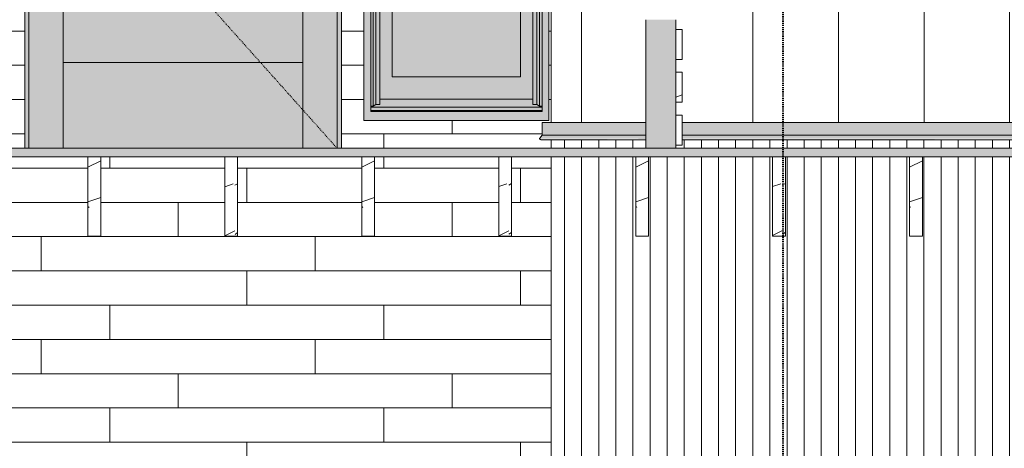
# Model space of a CAD drawing. Units: inches. Extents: x -3362 to 579, y -129 to 625.
# Drawn here: x -1025 to -910, y 100 to 150 of the extents above; entities that cross this region are included whole.
import ezdxf

# ---------------------------------------------------------------- set-up
doc = ezdxf.new("R2010")
doc.units = ezdxf.units.IN
doc.header["$MEASUREMENT"] = 0
for name, pattern in [('Aligning Line 1_8_', [0.25, 0.125, -0.125]), ('Dash 1_16_', [0.125, 0.0625, -0.0625]), ('Grid Line 1_2_', [0.875, 0.5, -0.125, 0.125, -0.125])]:
    doc.linetypes.add(name, pattern=pattern)
for name, color, linetype, lineweight in [('0-3', 250, 'Continuous', 5), ('A-DOOR', 31, 'Continuous', 9), ('A-DOOR-1', 31, 'Dash 1_16_', 9), ('A-FLOR', 192, 'Continuous', 9), ('A-FLOR-LEVL-1', 51, 'Grid Line 1_2_', 9), ('A-FLOR-PATT', 8, 'Continuous', 9), ('A-GENM', 5, 'Continuous', 9), ('A-GLAZ-CURT', 52, 'Continuous', 9), ('A-GLAZ-CWMG', 51, 'Continuous', 9), ('A-WALL', 113, 'Continuous', 9), ('A-WALL-PATT', 111, 'Continuous', 9), ('G-ANNO-SYMB-1', 147, 'Aligning Line 1_8_', 40), ('S-BEAM', 12, 'Continuous', 9)]:
    doc.layers.add(name, color=color, linetype=linetype, lineweight=lineweight)
pattern_1 = [(216.87, (2437.389, 246.1), (31.987162, 21.325457), [5.331, -47.981]), (206.565, (2443.787, 242.901), (-10.662476, -10.66201), [11.921, -11.921]), (198.435, (2443.787, 237.57), (-21.324494, -10.662587), [6.744, -26.974])]
pattern_2 = [(90, (-959.681, 135.125), (-10, 6e-16), [])]
pattern_3 = [(90, (-959.6807, 0), (-2, 1e-16), [])]

# ---------------------------------------------------------------- blocks, each defined once
blk = doc.blocks.new('101_W_33rd_St_Units_rvt-2-BUILDING SECTION - THROUGH STAIRS - LOOKING SOUTH')
at = {"layer": 'A-FLOR-LEVL-1'}
blk.add_line((1590.05, 135.12), (3362.01, 135.12), dxfattribs=at)
blk = doc.blocks.new('101_W_33rd_St_Site_rvt-2-BUILDING SECTION - THROUGH STAIRS - LOOKING SOUTH')
at = {"layer": 'A-FLOR-LEVL-1'}
blk.add_line((1590.05, 135.12), (3362.01, 135.12), dxfattribs=at)
at = {"layer": 'G-ANNO-SYMB-1'}
blk.add_line((1926.95, 522.52), (1926.95, -26.48), dxfattribs=at)
blk = doc.blocks.new('Horizontal_Siding - Horizontal_Siding-V536-BUILDING SECTION - THROUGH STAIRS - LOOKING SOUTH')
at = {"layer": 'A-GLAZ-CURT'}
for p, q in [((1914.43, 139), (1914.43, 135.5)), ((1915.18, 139), (1914.43, 139)), ((1915.18, 135.5), (1915.18, 139)), ((1914.43, 135.5), (1915.18, 135.5))]:
    blk.add_line(p, q, dxfattribs=at)
blk = doc.blocks.new('Horizontal_Siding - Horizontal_Siding-V537-BUILDING SECTION - THROUGH STAIRS - LOOKING SOUTH')
at = {"layer": 'A-GLAZ-CURT'}
h = blk.add_hatch(dxfattribs=at)
h.set_pattern_fill('FP_102', color=256, style=0, pattern_type=2)
h.set_pattern_definition(pattern_1)
h.paths.add_polyline_path([(1915.18, 140.5), (1915.18, 144), (1914.43, 144), (1914.43, 140.5)], flags=0)
for p, q in [((1914.43, 144), (1914.43, 140.5)), ((1915.18, 144), (1914.43, 144)), ((1915.18, 140.5), (1915.18, 144)), ((1914.43, 140.5), (1915.18, 140.5))]:
    blk.add_line(p, q, dxfattribs=at)
blk = doc.blocks.new('Horizontal_Siding - Horizontal_Siding-V538-BUILDING SECTION - THROUGH STAIRS - LOOKING SOUTH')
at = {"layer": 'A-GLAZ-CURT'}
for p, q in [((1914.43, 149), (1914.43, 145.5)), ((1915.18, 149), (1914.43, 149)), ((1915.18, 145.5), (1915.18, 149)), ((1914.43, 145.5), (1915.18, 145.5))]:
    blk.add_line(p, q, dxfattribs=at)
blk = doc.blocks.new('Basic Wall _ EXT 2b - batten board - ___-4023704-BUILDING SECTION - THROUGH STAIRS - LOOKING SOUTH')
at = {"layer": 'A-WALL'}
for p, q in [((1898.83, 138.12), (1898.83, 136.63)), ((1898.83, 136.63), (1898.55, 136.3)), ((1898.56, 136.17), (1898.58, 136.15))]:
    blk.add_line(p, q, dxfattribs=at)
at = {"layer": 'A-WALL', "flags": 128}
for points in [[(1898.55, 136.3), (1898.53, 136.28), (1898.52, 136.26), (1898.52, 136.23), (1898.53, 136.21), (1898.54, 136.19), (1898.56, 136.17)], [(1898.58, 136.15), (1898.6, 136.13), (1898.62, 136.13), (1898.65, 136.13)]]:
    blk.add_lwpolyline(points, dxfattribs=at)
blk = doc.blocks.new('Basic Wall _ EXT 2b - batten board - ___-4028390-BUILDING SECTION - THROUGH STAIRS - LOOKING SOUTH')
at = {"layer": 'A-WALL'}
h = blk.add_hatch(color=256, dxfattribs=at)
h.paths.add_polyline_path([(1899.86, 136.63), (1910.93, 136.63), (1910.93, 138.12), (1898.83, 138.12), (1898.83, 136.63), (1899.62, 136.63)], flags=0)
h.paths.add_polyline_path([(1964.93, 136.63), (1964.93, 138.12), (1915.18, 138.12), (1915.18, 136.63), (1962.61, 136.63)], flags=0)
h = blk.add_hatch(color=256, dxfattribs=at)
h.paths.add_polyline_path([(1899.86, 136.17), (1910.93, 136.19), (1910.93, 136.3), (1898.53, 136.28), (1898.53, 136.21), (1898.56, 136.17), (1899.76, 136.17)], flags=0)
h.paths.add_polyline_path([(1915.18, 136.17), (1964.93, 136.19), (1964.93, 136.3), (1915.18, 136.27), (1915.18, 136.17)], flags=0)
h = blk.add_hatch(color=256, dxfattribs=at)
h.paths.add_polyline_path([(1899.86, 136.3), (1910.93, 136.3), (1910.93, 136.63), (1898.83, 136.63), (1898.55, 136.3), (1899.76, 136.3)], flags=0)
h.paths.add_polyline_path([(1964.93, 136.3), (1964.93, 136.63), (1915.18, 136.63), (1915.18, 136.3), (1962.61, 136.3)], flags=0)
for points in [[(1910.93, 136.13), (1910.93, 136.15), (1906.98, 136.13)], [(1964.93, 136.15), (1964.93, 136.17), (1962.61, 136.15)]]:
    blk.add_hatch(color=256, dxfattribs=at).paths.add_polyline_path(points, flags=0)
for p, q in [((1898.83, 136.63), (1898.83, 138.12)), ((1910.93, 138.12), (1898.83, 138.12)), ((1964.93, 138.12), (1915.18, 138.12)), ((1898.55, 136.3), (1898.83, 136.63)), ((1898.58, 136.15), (1898.56, 136.17)), ((1898.64, 136.12), (1910.93, 136.12)), ((1910.93, 136.63), (1898.83, 136.63)), ((1964.93, 136.63), (1915.18, 136.63)), ((1915.18, 136.12), (1964.93, 136.12))]:
    blk.add_line(p, q, dxfattribs=at)
at = {"layer": 'A-WALL', "flags": 128}
for points in [[(1898.56, 136.17), (1898.54, 136.19), (1898.53, 136.21), (1898.52, 136.23), (1898.52, 136.26), (1898.53, 136.28), (1898.55, 136.3)], [(1898.65, 136.13), (1898.62, 136.13), (1898.6, 136.13), (1898.58, 136.15)]]:
    blk.add_lwpolyline(points, dxfattribs=at)
blk = doc.blocks.new('OD_SINGLE - SINGLE - LITE - MUNTINS - 3-0 x 6-8-4037718-BUILDING SECTION - THROUGH STAIRS - LOOKING SOUTH')
at = {"layer": 'A-DOOR'}
h = blk.add_hatch(color=256, dxfattribs=at)
h.paths.add_polyline_path([(1838.86, 135.12), (1838.86, 215.62), (1838.36, 215.62), (1838.36, 135.12)], flags=0)
h.paths.add_polyline_path([(1875.36, 135.12), (1875.36, 215.62), (1874.86, 215.62), (1874.86, 135.12)], flags=0)
for points in [[(1842.86, 135.12), (1842.86, 215.62), (1838.86, 215.62), (1838.86, 135.12), (1839.67, 135.12)], [(1859.92, 211.12), (1870.86, 211.12), (1870.86, 215.62), (1842.86, 215.62), (1842.86, 211.12)], [(1872.75, 135.12), (1874.86, 135.12), (1874.86, 215.62), (1870.86, 215.62), (1870.86, 135.12)], [(1859.92, 145.12), (1870.86, 145.12), (1870.86, 211.12), (1842.86, 211.12), (1842.86, 145.12)], [(1859.92, 135.12), (1870.86, 135.12), (1870.86, 145.12), (1842.86, 145.12), (1842.86, 135.12)]]:
    blk.add_hatch(color=256, dxfattribs=at).paths.add_polyline_path(points, flags=0)
for p, q in [((1838.36, 135.12), (1838.36, 215.62)), ((1875.36, 215.62), (1838.36, 215.62)), ((1838.86, 215.62), (1838.86, 135.12)), ((1842.86, 215.62), (1838.86, 215.62)), ((1838.86, 215.12), (1838.86, 135.12)), ((1838.86, 215.12), (1874.86, 215.12)), ((1842.86, 215.62), (1842.86, 211.12)), ((1870.86, 215.62), (1842.86, 215.62)), ((1842.86, 135.12), (1842.86, 215.62)), ((1870.86, 211.12), (1870.86, 215.62)), ((1870.86, 215.62), (1870.86, 135.12)), ((1874.86, 215.62), (1870.86, 215.62)), ((1874.86, 135.12), (1874.86, 215.62)), ((1874.86, 135.12), (1874.86, 215.12)), ((1875.36, 215.62), (1875.36, 135.12)), ((1842.86, 211.12), (1870.86, 211.12)), ((1842.86, 145.12), (1842.86, 135.12)), ((1870.86, 145.12), (1842.86, 145.12)), ((1870.86, 135.12), (1870.86, 145.12))]:
    blk.add_line(p, q, dxfattribs=at)
at = {"layer": 'A-DOOR-1'}
for p in [(1874.86, 215.62), (1874.86, 135.12)]:
    blk.add_line(p, (1838.86, 175.37), dxfattribs=at)
blk = doc.blocks.new('085000 - Windows - Double Hung1 - DOUBLE HUNG - 1862-4037279-BUILDING SECTION - THROUGH STAIRS - LOOKING SOUTH')
at = {"layer": 'A-GENM'}
h = blk.add_hatch(color=256, dxfattribs=at)
h.paths.add_polyline_path([(1878.8, 138.37), (1899.61, 138.37), (1899.6, 215), (1898.58, 215.02), (1898.52, 215.11), (1898.55, 215.17), (1898.83, 215.51), (1898.83, 215.81), (1877.98, 215.81), (1877.98, 138.37), (1878.67, 138.37)], flags=0)
h.paths.add_polyline_path([(1879.17, 139.41), (1878.8, 139.41), (1878.8, 214.87), (1898.8, 214.87), (1898.8, 139.41), (1879.23, 139.41)], flags=0)
for points in [[(1878.8, 140.02), (1879.07, 140.02), (1879.07, 214.56), (1898.52, 214.56), (1898.52, 140.02), (1898.8, 140.02), (1898.8, 214.87), (1878.8, 214.87), (1878.8, 140.29)], [(1879.07, 140.02), (1879.39, 140.24), (1879.39, 214.56), (1879.07, 214.56), (1879.07, 140.24)], [(1879.39, 140.24), (1879.86, 140.24), (1879.84, 214.56), (1879.39, 214.56), (1879.39, 140.25)], [(1897.73, 140.24), (1898.2, 140.24), (1898.17, 214.56), (1897.73, 214.55), (1897.73, 140.55)], [(1898.52, 140.02), (1898.52, 214.56), (1898.2, 214.56), (1898.2, 140.24), (1898.43, 140.09)], [(1881.3, 193.56), (1896.3, 193.56), (1896.3, 213.56), (1881.3, 213.56), (1881.3, 205.37)], [(1879.86, 140.87), (1897.73, 140.89), (1897.73, 192.06), (1896.3, 192.06), (1896.3, 143.44), (1881.3, 143.44), (1881.3, 192.06), (1879.86, 192.06), (1879.86, 140.89)], [(1885.59, 143.44), (1896.3, 143.44), (1896.3, 192.06), (1881.3, 192.06), (1881.3, 143.44)], [(1884.32, 139.91), (1898.8, 139.91), (1898.8, 140.02), (1898.52, 140.02), (1898.2, 140.24), (1897.73, 140.24), (1897.73, 140.87), (1879.86, 140.87), (1879.86, 140.24), (1879.39, 140.24), (1879.07, 140.02), (1878.8, 140.02), (1878.8, 139.91), (1884.31, 139.91)], [(1897.12, 139.51), (1898.8, 139.51), (1898.8, 139.91), (1878.8, 139.91), (1878.8, 139.51), (1896.3, 139.51)], [(1898.2, 139.41), (1898.8, 139.41), (1898.8, 139.51), (1878.8, 139.51), (1878.8, 139.41), (1896.3, 139.41)]]:
    blk.add_hatch(color=256, dxfattribs=at).paths.add_polyline_path(points, flags=0)
h = blk.add_hatch(color=256, dxfattribs=at)
h.paths.add_polyline_path([(1896.3, 192.06), (1897.73, 192.06), (1897.73, 214.56), (1879.86, 214.55), (1879.86, 192.06), (1885.59, 192.06)], flags=0)
h.paths.add_polyline_path([(1885.59, 193.56), (1881.3, 193.56), (1881.3, 213.56), (1896.3, 213.56), (1896.3, 193.56)], flags=0)
for p, q in [((1877.98, 215.81), (1877.98, 138.37)), ((1898.83, 215.81), (1877.98, 215.81)), ((1878.8, 214.87), (1898.8, 214.87)), ((1878.8, 139.41), (1878.8, 214.87)), ((1879.07, 214.56), (1898.52, 214.56)), ((1879.07, 140.02), (1879.07, 214.56)), ((1879.39, 140.24), (1879.39, 214.56)), ((1879.86, 140.24), (1879.86, 214.56)), ((1897.73, 140.24), (1897.73, 214.56)), ((1898.2, 140.24), (1898.2, 214.56)), ((1898.52, 140.02), (1898.52, 214.56)), ((1898.8, 139.41), (1898.8, 214.87)), ((1899.61, 215), (1899.61, 138.37)), ((1881.3, 193.56), (1881.3, 213.56)), ((1881.3, 213.56), (1896.3, 213.56)), ((1896.3, 213.56), (1896.3, 193.56)), ((1896.3, 193.56), (1881.3, 193.56)), ((1879.86, 192.06), (1897.73, 192.06)), ((1881.3, 143.44), (1881.3, 192.06)), ((1896.3, 192.06), (1896.3, 143.44)), ((1896.3, 143.44), (1881.3, 143.44)), ((1879.86, 140.87), (1897.73, 140.87)), ((1878.8, 140.02), (1879.07, 140.02)), ((1898.8, 139.91), (1878.8, 139.91)), ((1898.8, 139.51), (1878.8, 139.51)), ((1898.8, 139.41), (1878.8, 139.41)), ((1879.07, 140.02), (1879.39, 140.24)), ((1879.39, 140.24), (1879.86, 140.24)), ((1897.73, 140.24), (1898.2, 140.24)), ((1898.2, 140.24), (1898.52, 140.02)), ((1898.52, 140.02), (1898.8, 140.02)), ((1877.98, 138.37), (1899.61, 138.37))]:
    blk.add_line(p, q, dxfattribs=at)
blk = doc.blocks.new('061100 - Wood Framing - TREATED 2X10 - JOIST-4138604-BUILDING SECTION - THROUGH STAIRS - LOOKING SOUTH')
at = {"layer": 'S-BEAM'}
h = blk.add_hatch(dxfattribs=at)
h.set_pattern_fill('FP_102', color=256, style=0, pattern_type=2)
h.set_pattern_definition(pattern_1)
h.paths.add_polyline_path([(1943.24, 124.87), (1943.24, 134.12), (1941.74, 134.12), (1941.74, 124.87)], flags=0)
for p, q in [((1943.24, 134.12), (1941.74, 134.12)), ((1941.74, 134.12), (1941.74, 124.87)), ((1943.24, 124.87), (1943.24, 134.12)), ((1941.74, 124.87), (1943.24, 124.87))]:
    blk.add_line(p, q, dxfattribs=at)
blk = doc.blocks.new('061100 - Wood Framing - TREATED 2X10 - JOIST-4138605-BUILDING SECTION - THROUGH STAIRS - LOOKING SOUTH')
at = {"layer": 'S-BEAM'}
h = blk.add_hatch(dxfattribs=at)
h.set_pattern_fill('FP_102', color=256, style=0, pattern_type=2)
h.set_pattern_definition(pattern_1)
h.paths.add_polyline_path([(1927.24, 124.87), (1927.24, 134.12), (1925.74, 134.12), (1925.74, 124.87)], flags=0)
for p, q in [((1927.24, 134.12), (1925.74, 134.12)), ((1925.74, 134.12), (1925.74, 124.87)), ((1927.24, 124.87), (1927.24, 134.12)), ((1925.74, 124.87), (1927.24, 124.87))]:
    blk.add_line(p, q, dxfattribs=at)
blk = doc.blocks.new('061100 - Wood Framing - TREATED 2X10 - JOIST-4138606-BUILDING SECTION - THROUGH STAIRS - LOOKING SOUTH')
at = {"layer": 'S-BEAM'}
h = blk.add_hatch(dxfattribs=at)
h.set_pattern_fill('FP_102', color=256, style=0, pattern_type=2)
h.set_pattern_definition(pattern_1)
h.paths.add_polyline_path([(1909.74, 124.87), (1911.24, 124.87), (1911.24, 134.12), (1909.74, 134.12), (1909.74, 127.93)], flags=0)
for p, q in [((1911.24, 134.12), (1909.74, 134.12)), ((1909.74, 134.12), (1909.74, 124.87)), ((1911.24, 124.87), (1911.24, 134.12)), ((1909.74, 124.87), (1911.24, 124.87))]:
    blk.add_line(p, q, dxfattribs=at)
blk = doc.blocks.new('061100 - Wood Framing - TREATED 2X10 - JOIST-4165336-BUILDING SECTION - THROUGH STAIRS - LOOKING SOUTH')
at = {"layer": 'S-BEAM'}
h = blk.add_hatch(dxfattribs=at)
h.set_pattern_fill('FP_102', color=256, style=0, pattern_type=2)
h.set_pattern_definition(pattern_1)
h.paths.add_polyline_path([(1893.74, 124.87), (1895.24, 124.87), (1895.24, 134.12), (1893.74, 134.12), (1893.74, 127.93)], flags=0)
for p, q in [((1895.24, 134.12), (1893.74, 134.12)), ((1893.74, 134.12), (1893.74, 124.87)), ((1895.24, 124.87), (1895.24, 134.12)), ((1893.74, 124.87), (1895.24, 124.87))]:
    blk.add_line(p, q, dxfattribs=at)
blk = doc.blocks.new('061100 - Wood Framing - TREATED 2X10 - JOIST-4165337-BUILDING SECTION - THROUGH STAIRS - LOOKING SOUTH')
at = {"layer": 'S-BEAM'}
h = blk.add_hatch(dxfattribs=at)
h.set_pattern_fill('FP_102', color=256, style=0, pattern_type=2)
h.set_pattern_definition(pattern_1)
h.paths.add_polyline_path([(1879.24, 124.87), (1879.24, 134.12), (1877.74, 134.12), (1877.74, 124.87)], flags=0)
for p, q in [((1879.24, 134.12), (1877.74, 134.12)), ((1877.74, 134.12), (1877.74, 124.87)), ((1879.24, 124.87), (1879.24, 134.12)), ((1877.74, 124.87), (1879.24, 124.87))]:
    blk.add_line(p, q, dxfattribs=at)
blk = doc.blocks.new('061100 - Wood Framing - TREATED 2X10 - JOIST-4165338-BUILDING SECTION - THROUGH STAIRS - LOOKING SOUTH')
at = {"layer": 'S-BEAM'}
h = blk.add_hatch(dxfattribs=at)
h.set_pattern_fill('FP_102', color=256, style=0, pattern_type=2)
h.set_pattern_definition(pattern_1)
h.paths.add_polyline_path([(1861.74, 124.87), (1863.24, 124.87), (1863.24, 134.12), (1861.74, 134.12), (1861.74, 127.93)], flags=0)
for p, q in [((1863.24, 134.12), (1861.74, 134.12)), ((1861.74, 134.12), (1861.74, 124.87)), ((1863.24, 124.87), (1863.24, 134.12)), ((1861.74, 124.87), (1863.24, 124.87))]:
    blk.add_line(p, q, dxfattribs=at)
blk = doc.blocks.new('061100 - Wood Framing - TREATED 2X10 - JOIST-4165339-BUILDING SECTION - THROUGH STAIRS - LOOKING SOUTH')
at = {"layer": 'S-BEAM'}
h = blk.add_hatch(dxfattribs=at)
h.set_pattern_fill('FP_102', color=256, style=0, pattern_type=2)
h.set_pattern_definition(pattern_1)
h.paths.add_polyline_path([(1847.24, 124.87), (1847.24, 134.12), (1845.74, 134.12), (1845.74, 124.87)], flags=0)
for p, q in [((1847.24, 134.12), (1845.74, 134.12)), ((1845.74, 134.12), (1845.74, 124.87)), ((1847.24, 124.87), (1847.24, 134.12)), ((1845.74, 124.87), (1847.24, 124.87))]:
    blk.add_line(p, q, dxfattribs=at)
blk = doc.blocks.new('Rectangular Mullion - Vertical Post-V739-BUILDING SECTION - THROUGH STAIRS - LOOKING SOUTH')
at = {"layer": 'A-GLAZ-CWMG'}
blk.add_hatch(color=256, dxfattribs=at).paths.add_polyline_path([(1911.26, 135.12), (1914.43, 135.12), (1914.43, 140.12), (1910.93, 140.12), (1910.93, 135.12)], flags=0)
for p, q in [((1910.93, 140.12), (1910.93, 135.12)), ((1914.43, 140.12), (1914.43, 139)), ((1914.43, 135.5), (1914.43, 135.12))]:
    blk.add_line(p, q, dxfattribs=at)
blk = doc.blocks.new('Rectangular Mullion - Vertical Post-V740-BUILDING SECTION - THROUGH STAIRS - LOOKING SOUTH')
at = {"layer": 'A-GLAZ-CWMG'}
blk.add_hatch(color=256, dxfattribs=at).paths.add_polyline_path([(1914.43, 140.12), (1914.43, 145.12), (1910.93, 145.12), (1910.93, 140.12), (1911.26, 140.12)], flags=0)
for p, q in [((1910.93, 145.12), (1910.93, 140.12)), ((1914.43, 145.12), (1914.43, 144)), ((1914.43, 140.5), (1914.43, 140.12))]:
    blk.add_line(p, q, dxfattribs=at)

msp = doc.modelspace()

# ---------------------------------------------------------------- hatches: boundary and pattern name
at = {"layer": 'A-FLOR-PATT'}
h = msp.add_hatch(dxfattribs=at)
h.set_pattern_fill('FP_101', color=256, style=0, pattern_type=2)
h.set_pattern_definition([(216.87, (-423.5767, 251.437), (47.999943, 32.000086), [8, -72]), (206.565, (-413.977, 246.637), (-15.999975, -15.9995), [17.889, -17.889]), (198.435, (-413.9767, 238.637), (-32.000338, -16.00052), [10.119, -40.477])])
h.paths.add_polyline_path([(-1124.85, 134.12), (-886.52, 134.12), (-886.52, 135.12), (-1124.85, 135.12)], flags=0)
h.paths.add_polyline_path([(408.96, 134.12), (408.96, 135.12), (37.76, 135.12), (37.76, 134.12), (408.79, 134.12)], flags=0)
h.paths.add_polyline_path([(-658.24, 134.12), (-190.52, 134.12), (-190.52, 135.12), (-658.24, 135.12)], flags=0)
at = {"layer": 'A-WALL-PATT'}
h = msp.add_hatch(dxfattribs=at)
h.set_pattern_fill('FP_104', color=256, style=0, pattern_type=2)
h.set_pattern_definition([(0, (-1030.8057, 0.8), (0, 4), []), (90, (-1030.806, 0.8), (-8, 8), [4, -28]), (90, (-1014.806, 4.8), (-8, 8), [4, -28])])
h.paths.add_polyline_path([(-1026.21, 81), (-963.24, 81.01), (-963.24, 134.12), (-967.86, 134.12), (-967.86, 124.87), (-969.36, 124.87), (-969.36, 134.12), (-983.86, 134.12), (-983.86, 124.87), (-985.36, 124.87), (-985.36, 134.12), (-999.86, 134.12), (-999.86, 124.87), (-1001.36, 124.87), (-1001.36, 134.12), (-1015.86, 134.12), (-1015.86, 124.87), (-1017.36, 124.87), (-1017.36, 134.12), (-1027.24, 134.12), (-1027.24, 81), (-1026.24, 81)], flags=0)
h.paths.add_polyline_path([(-964.45, 135.12), (-963.24, 135.12), (-963.24, 136.13), (-964.52, 136.15), (-964.58, 136.23), (-964.56, 136.3), (-964.27, 136.63), (-964.27, 138.12), (-963.24, 138.12), (-963.24, 215), (-963.49, 215), (-963.49, 138.37), (-985.12, 138.37), (-985.12, 215.81), (-964.27, 215.81), (-964.27, 217), (-963.24, 217), (-963.24, 268), (-977.59, 268), (-977.59, 258.75), (-979.09, 258.75), (-979.09, 268), (-993.59, 268), (-993.59, 258.75), (-995.09, 258.75), (-995.09, 268), (-1009.59, 268), (-1009.59, 258.75), (-1011.09, 258.75), (-1011.09, 268), (-1025.59, 268), (-1025.59, 258.75), (-1027.09, 258.75), (-1027.09, 268), (-1027.24, 268), (-1027.24, 217), (-1026.21, 217), (-1026.2, 215.5), (-1025.91, 215.11), (-1025.94, 215.04), (-1026.03, 215), (-1027.24, 215), (-1027.24, 138.12), (-1026.21, 138.12), (-1026.21, 136.63), (-1025.91, 136.23), (-1025.94, 136.17), (-1026.03, 136.13), (-1027.24, 136.13), (-1027.24, 135.12), (-1024.74, 135.12), (-1024.74, 215.62), (-987.74, 215.62), (-987.74, 135.12), (-964.48, 135.12)], flags=0)
h.paths.add_polyline_path([(-963.24, 269), (-963.27, 375.62), (-1027.24, 375.62), (-1027.24, 269), (-1024.74, 269), (-1024.74, 349.5), (-987.74, 349.5), (-987.74, 269), (-963.42, 269)], flags=0)
h.paths.add_polyline_path([(-964.31, 272.25), (-985.12, 272.25), (-985.12, 349.69), (-963.49, 349.69), (-963.49, 272.25)], flags=0)
h = msp.add_hatch(dxfattribs=at)
h.set_pattern_fill('FP_117', color=256, style=0, pattern_type=2)
h.set_pattern_definition(pattern_2)
h.paths.add_polyline_path([(-963.24, 138.12), (-956.12, 138.12), (-956.12, 215), (-963.24, 215), (-963.24, 145.08)], flags=0)
h = msp.add_hatch(dxfattribs=at)
h.set_pattern_fill('FP_117', color=256, style=0, pattern_type=2)
h.set_pattern_definition(pattern_2)
h.paths.add_polyline_path([(-952.18, 138.12), (-952.18, 215), (-956.12, 215), (-956.12, 138.12)], flags=0)
h.paths.add_polyline_path([(-947.93, 138.12), (-898.17, 138.12), (-898.17, 215), (-948.68, 215), (-948.68, 214), (-947.93, 214), (-947.93, 210.5), (-948.68, 210.5), (-948.68, 209), (-947.93, 209), (-947.93, 205.5), (-948.68, 205.5), (-948.68, 204), (-947.93, 204), (-947.93, 200.5), (-948.68, 200.5), (-948.68, 199), (-947.93, 199), (-947.93, 195.5), (-948.68, 195.5), (-948.68, 194), (-947.93, 194), (-947.93, 190.5), (-948.68, 190.5), (-948.68, 189), (-947.93, 189), (-947.93, 185.5), (-948.68, 185.5), (-948.68, 184), (-947.93, 184), (-947.93, 180.5), (-948.68, 180.5), (-948.68, 179), (-947.93, 179), (-947.93, 175.5), (-948.68, 175.5), (-948.68, 174), (-947.93, 174), (-947.93, 170.5), (-948.68, 170.5), (-948.68, 169), (-947.93, 169), (-947.93, 165.5), (-948.68, 165.5), (-948.68, 164), (-947.93, 164), (-947.93, 160.5), (-948.68, 160.5), (-948.68, 159), (-947.93, 159), (-947.93, 155.5), (-948.68, 155.5), (-948.68, 154), (-947.93, 154), (-947.93, 150.5), (-948.68, 150.5), (-948.68, 149), (-947.93, 149), (-947.93, 145.5), (-948.68, 145.5), (-948.68, 144), (-947.93, 144), (-947.93, 140.5), (-948.68, 140.5), (-948.68, 139), (-947.93, 139)], flags=0)
h = msp.add_hatch(dxfattribs=at)
h.set_pattern_fill('FP_118', color=256, style=0, pattern_type=2)
h.set_pattern_definition(pattern_3)
h.paths.add_polyline_path([(-963.24, 81), (-956.12, 81), (-956.12, 134.12), (-963.24, 134.12), (-963.24, 85.04)], flags=0)
h.paths.add_polyline_path([(-963.24, 135.12), (-956.12, 135.12), (-956.12, 136.13), (-963.24, 136.13)], flags=0)
h = msp.add_hatch(dxfattribs=at)
h.set_pattern_fill('FP_118', color=256, style=0, pattern_type=2)
h.set_pattern_definition(pattern_3)
h.paths.add_polyline_path([(-956.12, 81), (-895.24, 81), (-895.24, 110), (-898.17, 110), (-898.17, 134.12), (-903.86, 134.12), (-903.86, 124.87), (-905.36, 124.87), (-905.36, 134.12), (-919.86, 134.12), (-919.86, 124.87), (-921.36, 124.87), (-921.36, 134.12), (-935.86, 134.12), (-935.86, 124.87), (-937.36, 124.87), (-937.36, 134.12), (-951.86, 134.12), (-951.86, 124.87), (-953.36, 124.87), (-953.36, 134.12), (-956.12, 134.12), (-956.12, 85.04)], flags=0)
h.paths.add_polyline_path([(-956.12, 135.12), (-952.18, 135.12), (-952.18, 136.13), (-956.12, 136.13)], flags=0)
h.paths.add_polyline_path([(-900.49, 135.12), (-898.17, 135.12), (-898.17, 136.13), (-947.93, 136.13), (-947.93, 135.5), (-948.68, 135.5), (-948.68, 135.12), (-947.93, 135.12)], flags=0)

# ---------------------------------------------------------------- linework, layer by layer
at = {"layer": 'A-FLOR'}
for p, q in [((-1033.16, 135.12), (-705.92, 135.12)), ((-1124.85, 134.12), (-886.52, 134.12))]:
    msp.add_line(p, q, dxfattribs=at)
at = {"layer": 'A-FLOR-LEVL-1'}
msp.add_line((-1273.05, 135.12), (498.91, 135.12), dxfattribs=at)
at = {"layer": 'A-WALL'}
for p, q in [((-1024.74, 135.12), (-1024.74, 215.62)), ((-987.74, 215.62), (-987.74, 135.12)), ((-963.24, 138.12), (-963.24, 215)), ((-963.24, 135.12), (-963.24, 136.13)), ((-963.24, 81), (-963.24, 134.12))]:
    msp.add_line(p, q, dxfattribs=at)

# ---------------------------------------------------------------- block references
at = {"layer": '0-3'}
for name in ['101_W_33rd_St_Units_rvt-2-BUILDING SECTION - THROUGH STAIRS - LOOKING SOUTH', '101_W_33rd_St_Site_rvt-2-BUILDING SECTION - THROUGH STAIRS - LOOKING SOUTH']:
    msp.add_blockref(name, (-2863.1, 0), dxfattribs=at)
at = {"layer": 'A-DOOR'}
msp.add_blockref('OD_SINGLE - SINGLE - LITE - MUNTINS - 3-0 x 6-8-4037718-BUILDING SECTION - THROUGH STAIRS - LOOKING SOUTH', (-2863.1, 0), dxfattribs=at)
at = {"layer": 'A-GENM'}
msp.add_blockref('085000 - Windows - Double Hung1 - DOUBLE HUNG - 1862-4037279-BUILDING SECTION - THROUGH STAIRS - LOOKING SOUTH', (-2863.1, 0), dxfattribs=at)
at = {"layer": 'A-GLAZ-CURT'}
for name in ['Horizontal_Siding - Horizontal_Siding-V538-BUILDING SECTION - THROUGH STAIRS - LOOKING SOUTH', 'Horizontal_Siding - Horizontal_Siding-V537-BUILDING SECTION - THROUGH STAIRS - LOOKING SOUTH', 'Horizontal_Siding - Horizontal_Siding-V536-BUILDING SECTION - THROUGH STAIRS - LOOKING SOUTH']:
    msp.add_blockref(name, (-2863.1, 0), dxfattribs=at)
at = {"layer": 'A-GLAZ-CWMG'}
for name, p in [('Rectangular Mullion - Vertical Post-V740-BUILDING SECTION - THROUGH STAIRS - LOOKING SOUTH', (-2863.1, 5)), ('Rectangular Mullion - Vertical Post-V740-BUILDING SECTION - THROUGH STAIRS - LOOKING SOUTH', (-2863.1, 0)), ('Rectangular Mullion - Vertical Post-V739-BUILDING SECTION - THROUGH STAIRS - LOOKING SOUTH', (-2863.1, 0))]:
    msp.add_blockref(name, p, dxfattribs=at)
at = {"layer": 'A-WALL'}
for name in ['Basic Wall _ EXT 2b - batten board - ___-4023704-BUILDING SECTION - THROUGH STAIRS - LOOKING SOUTH', 'Basic Wall _ EXT 2b - batten board - ___-4028390-BUILDING SECTION - THROUGH STAIRS - LOOKING SOUTH']:
    msp.add_blockref(name, (-2863.1, 0), dxfattribs=at)
at = {"layer": 'S-BEAM'}
for name in ['061100 - Wood Framing - TREATED 2X10 - JOIST-4165339-BUILDING SECTION - THROUGH STAIRS - LOOKING SOUTH', '061100 - Wood Framing - TREATED 2X10 - JOIST-4165338-BUILDING SECTION - THROUGH STAIRS - LOOKING SOUTH', '061100 - Wood Framing - TREATED 2X10 - JOIST-4165337-BUILDING SECTION - THROUGH STAIRS - LOOKING SOUTH', '061100 - Wood Framing - TREATED 2X10 - JOIST-4165336-BUILDING SECTION - THROUGH STAIRS - LOOKING SOUTH', '061100 - Wood Framing - TREATED 2X10 - JOIST-4138606-BUILDING SECTION - THROUGH STAIRS - LOOKING SOUTH', '061100 - Wood Framing - TREATED 2X10 - JOIST-4138605-BUILDING SECTION - THROUGH STAIRS - LOOKING SOUTH', '061100 - Wood Framing - TREATED 2X10 - JOIST-4138604-BUILDING SECTION - THROUGH STAIRS - LOOKING SOUTH']:
    msp.add_blockref(name, (-2863.1, 0), dxfattribs=at)

doc.saveas('drawing.dxf')
